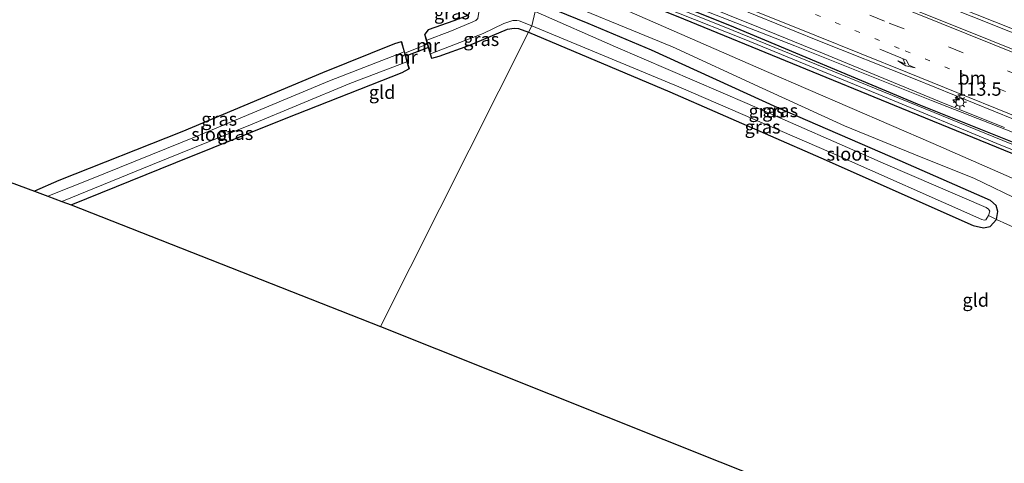
# Model space of a CAD drawing. Units: metres. Extents: x 160000 to 167226, y 562499 to 566485.
# Drawn here: x 165687 to 165872, y 562823 to 562907 of the extents above; entities that cross this region are included whole.
import ezdxf
from ezdxf.enums import TextEntityAlignment as Align

# ---------------------------------------------------------------- set-up
doc = ezdxf.new("R2010")
doc.units = ezdxf.units.M
for name, pattern in [('IE-TERREINAFSCHEIDING', [10, 8, -2]), ('VW-1-3_STREEP', [4, 1, -3]), ('VW-3-9_STREEP', [12, 3, -9])]:
    doc.linetypes.add(name, pattern=pattern)
doc.layers.get('0').update_dxf_attribs({"lineweight": 25})
for name, color, linetype, lineweight in [('B-ME-AM-KILOMETR-S-B1', 7, 'Continuous', 18), ('B-ME-BV-GELEIDECONSTRUCTIE-GELEIDERAIL-L-B1', 213, 'BV-GELEIDERAIL', 18), ('B-ME-GW-KRUINLIJN-L-B1', 93, 'Continuous', 18), ('B-ME-IE-GRASLAND-GV-B6', 93, 'Continuous', 18), ('B-ME-IE-GRONDWERKLIJN-GROND_INGERICHT-GV-B6', 253, 'Continuous', 18), ('B-ME-IE-HULPGEOMETRIE-L-B1', 53, 'Continuous', 18), ('B-ME-IE-MEUBILAIR_WEGMEUBILAIR-LICHTMAST-S-B1', 8, 'Continuous', 18), ('B-ME-IE-TERREINAFSCHEIDING-DOORGANG-L-B1', 8, 'IE-TERREINAFSCHEIDING-KUNSTMATIG-OPEN', 18), ('B-ME-IE-TERREINAFSCHEIDING-RASTERHEKWERK-L-B1', 8, 'IE-TERREINAFSCHEIDING', 18), ('B-ME-MW-MUUR-GV-B6', 8, 'IE-TERREINAFSCHEIDING-KUNSTMATIG', 18), ('B-ME-OG-WATER-GV-B6', 153, 'Continuous', 18), ('B-ME-VH-VERH_SOORT-BITUMEN-GV-B6', 8, 'IE-TERREINAFSCHEIDING-NATUURLIJK-HOUTWAL', 18), ('B-ME-VW-MARKERING-13STREEP-045-L-B1', 255, 'VW-1-3_STREEP', 18), ('B-ME-VW-MARKERING-39STREEP-015-L-B1', 255, 'VW-3-9_STREEP', 18), ('B-ME-VW-MARKERING-PIJLRE750-S-B1', 7, 'Continuous', 18), ('B-ME-VW-MARKERING-STREEP-015-L-B1', 7, 'Continuous', 18)]:
    doc.layers.add(name, color=color, linetype=linetype, lineweight=lineweight)
for name, color, linetype in [('B-ME-GW-INSTEEKWATERGANG-L-B1', 10, 'Continuous'), ('B-ME-KG-KADASTRAAL-OPNAMEDTMGRENS-L-B1', 10, 'Continuous'), ('B-ME-KW-DUIKER-L-B1', 10, 'Continuous')]:
    doc.layers.add(name, color=color, linetype=linetype)
doc.styles.add('NLCS-ISO', font='NLCS-ISO.TTF')
doc.linetypes.add('BV-GELEIDERAIL', pattern='A,10,-3,[108,NLCS.SHX,S=1,R=0,X=0,Y=0],-3', length=16)
doc.linetypes.add('IE-TERREINAFSCHEIDING-KUNSTMATIG', pattern='A,4,[82,NLCS.SHX,S=0.75,R=90,X=0,Y=0],4,-2', length=10)
doc.linetypes.add('IE-TERREINAFSCHEIDING-KUNSTMATIG-OPEN', pattern='A,7,-1.5,[67,NLCS.SHX,S=0.75,R=0,X=0,Y=0],-1.5', length=10)
doc.linetypes.add('IE-TERREINAFSCHEIDING-NATUURLIJK-HOUTWAL', pattern='A,7,-1.5,[67,NLCS.SHX,S=0.75,R=45,X=0,Y=0],-1.5,7,-1.5,[70,NLCS.SHX,S=0.75,R=0,X=0,Y=0],-1.5', length=20)

# ---------------------------------------------------------------- blocks, each defined once
blk = doc.blocks.new('hecto')
for p, q in [((0, 0.625), (-0.625, 0)), ((0, -0.625), (0, 0.625)), ((-0.625, 0), (0.625, 0)), ((0.625, 0), (0, -0.625))]:
    blk.add_line(p, q)
blk = doc.blocks.new('pijlr')
for p, q in [((0, 0, 0.1), (5.45, 0, 0.1)), ((5.45, -0.75, 0.1), (4.7, 0, 0.1)), ((6.2, -0.75, 0.1), (5.45, 0, 0.1)), ((4, -0.75, 0.1), (5.45, -0.75, 0.1)), ((5.7, -1.05, 0.1), (4, -0.75, 0.1)), ((7.5, -0.75, 0.1), (5.7, -1.05, 0.1)), ((7.5, -0.75, 0.1), (6.2, -0.75, 0.1))]:
    blk.add_line(p, q)
blk = doc.blocks.new('lantaarnpaal')
for p, q in [((-0.75, 0), (-1.25, 0)), ((-0.88, 0.88), (-0.53, 0.53)), ((0, 0.75), (0, 1.25)), ((0.53, 0.53), (0.88, 0.88)), ((0.75, 0), (1.25, 0)), ((-0.53, -0.53), (-0.88, -0.88)), ((0, -0.75), (0, -1.25)), ((0.53, -0.53), (0.88, -0.88))]:
    blk.add_line(p, q)
blk.add_circle((0, 0), 0.75)

msp = doc.modelspace()

# ---------------------------------------------------------------- linework, layer by layer
at = {"layer": 'B-ME-BV-GELEIDECONSTRUCTIE-GELEIDERAIL-L-B1'}
for points in [[(166111.5551, 562810.3549, 1.6741), (166106.288, 562812.438, 1.681), (166054.825, 562832.939, 1.685), (166003.744, 562853.173, 1.716), (165949.105, 562874.988, 1.716), (165904.767, 562892.739, 1.739), (165856.634, 562911.874, 1.72), (165815.676, 562928.151, 1.723), (165781.7677, 562941.5295, 1.6878)], [(165781.7888, 562940.7634, 1.6988), (165819.015, 562926.047, 1.692), (165858.712, 562910.327, 1.754), (165900.948, 562893.504, 1.793), (165944.22, 562876.173, 1.762), (165980.065, 562861.877, 1.716), (166015.957, 562847.66, 1.751), (166049.473, 562834.195, 1.762), (166090.322, 562818.056, 1.731), (166106.021, 562811.807, 1.696), (166112.1473, 562809.3853, 1.6767)], [(165774.8241, 562926.0072, 1.4569), (165801.3806, 562915.2764, 1.4), (165808.0715, 562912.5561, 1.41), (165813.2416, 562910.4961, 1.43), (165819.9911, 562907.7562, 1.46), (165825.8012, 562905.4262, 1.47), (165834.2794, 562901.9869, 1.49), (165837.8281, 562900.5275, 1.47), (165860.9507, 562890.9864, 1.45), (165872.112, 562886.5459, 1.5)]]:
    msp.add_polyline3d(points, dxfattribs=at)
at = {"layer": 'B-ME-GW-INSTEEKWATERGANG-L-B1'}
for points in [[(165776.68, 562923.34, 0.12), (165820.32, 562905.794, -0.028), (165855.674, 562891.044, -0.028), (165879.516, 562881.507, -0.028), (165910.861, 562868.759, -0.024), (165930.135, 562860.788, -0.024), (165936.711, 562857.375, -0.024), (165954.786, 562846.078, -0.024), (165970.226, 562835.81, -0.024), (165986.377, 562824.716, -0.024), (165986.491, 562823.981, -0.024), (165986.24, 562823.305, -0.024), (165985.726, 562822.809, -0.024), (165985.076, 562822.68, -0.024), (165984.507, 562822.858, -0.024), (165984.187, 562823.078, -0.024), (165965.101, 562836.326, -0.024), (165943.67, 562850.297, -0.017), (165937.067, 562854.611, -0.017), (165930.405, 562857.897, -0.017), (165900.397, 562870.691, -0.001), (165852.76, 562890.133, -0.005), (165811.705, 562906.96, 0.08), (165775.38, 562921.598, 0.085)], [(165783.985, 562910.079, -0.145), (165770.985, 562915.017, -0.067), (165769.472, 562915.33, -0.071), (165768.379, 562915.282, -0.078), (165767.639, 562915.072, -0.078), (165766.507, 562913.334, -0.137), (165766.332, 562911.986, -0.203), (165766.977, 562911.181, -0.257), (165767.543, 562910.866, -0.261), (165771.291, 562909.075, -0.362), (165771.301, 562908.08, -0.327), (165771.085, 562907.605, -0.215), (165768.454, 562906.609, -0.199), (165763.604, 562904.936, -0.168), (165763.016, 562904.139, -0.316)], [(165782.523, 562904.491, -0.53), (165809.125, 562893.257, -0.528), (165837.514, 562880.86, -0.451), (165866.187, 562868.113, -0.265), (165868.166, 562867.691, -0.206), (165869.364, 562867.914, -0.144), (165870.587, 562869.238, -0.137), (165870.842, 562870.749, -0.051), (165870.493, 562871.871, -0.032), (165869.447, 562872.822, -0.036), (165852.439, 562880.277, -0.009), (165829.453, 562890.259, 0.003), (165805.66, 562901.101, 0.014), (165793.749, 562906.116, 0.003), (165783.985, 562910.079, -0.145)], [(165764.331, 562899.586, -0.304), (165765.709, 562899.952, -0.39), (165771.274, 562901.987, -0.549), (165778.556, 562905.083, -0.611), (165779.805, 562905.237, -0.568), (165780.624, 562905.156, -0.557), (165782.523, 562904.491, -0.53)], [(165758.557, 562902.671, -0.281), (165757.308, 562902.322, -0.323), (165743.738, 562896.858, -0.444), (165717.232, 562885.765, -0.514), (165694.118, 562876.585, -0.557), (165689.495, 562874.575, -0.554)], [(165696.448, 562872.004, -0.765), (165716.135, 562879.991, -0.751), (165736.892, 562888.292, -0.724), (165758.741, 562896.919, -0.362), (165759.977, 562897.6, -0.285)]]:
    msp.add_polyline3d(points, dxfattribs=at)
at = {"layer": 'B-ME-GW-KRUINLIJN-L-B1'}
msp.add_polyline3d([(165777.009, 562924.259, 0.614), (165804.137, 562913.105, 0.541), (165832.64, 562901.898, 0.53), (165858.323, 562891.658, 0.569), (165893.767, 562877.805, 0.646), (165917.351, 562867.79, 0.634), (165932.818, 562861.816, 0.685), (165950.181, 562855.614, 0.759), (165960.387, 562850.675, 0.793), (165971.905, 562844.065, 0.654), (165987.965, 562833.584, 0.584), (166002.606, 562821.841, 0.468), (166013.982, 562811.895, 0.398)], dxfattribs=at)
at = {"layer": 'B-ME-IE-GRASLAND-GV-B6'}
for points in [[(166030.369, 562837.956, 1.086), (166015.536, 562843.954, 1.062), (165997.002, 562851.47, 1.082), (165982.168, 562857.467, 1.11), (165963.628, 562864.966, 1.106), (165948.787, 562870.944, 1.107), (165930.23, 562878.405, 1.12), (165915.394, 562884.396, 1.151), (165896.83, 562891.881, 1.173), (165881.999, 562897.885, 1.175), (165863.455, 562905.378, 1.137), (165848.618, 562911.364, 1.138), (165830.058, 562918.817, 1.135), (165815.234, 562924.838, 1.085), (165796.689, 562932.327, 1.066), (165781.856, 562938.326, 1.08), (165781.6933, 562944.2269, 1.0236)], [(165893.767, 562877.805, 0.646), (165858.323, 562891.658, 0.569), (165832.64, 562901.898, 0.53), (165804.137, 562913.105, 0.541), (165777.009, 562924.259, 0.614), (165769.879, 562929.964, 0.8), (165788.432, 562922.495, 0.745), (165803.265, 562916.495, 0.74), (165821.842, 562909.087, 0.793), (165836.663, 562903.058, 0.796), (165855.244, 562895.661, 0.8), (165870.063, 562889.626, 0.83), (165888.601, 562882.12, 0.841)], [(165905.034, 562870.579, -0.795), (165866.691, 562886.201, -0.795), (165819.343, 562905.528, -0.795), (165775.27, 562923.127, -0.794), (165776.68, 562923.34, 0.12), (165820.32, 562905.794, -0.028), (165855.674, 562891.044, -0.028), (165879.516, 562881.507, -0.028)], [(166001.384, 562821.214, 0.286), (165986.238, 562831.594, 0.274), (165970.469, 562840.996, 0.402), (165953.788, 562849.522, 0.061), (165936.711, 562857.375, -0.024), (165930.135, 562860.788, -0.024), (165910.861, 562868.759, -0.024), (165879.516, 562881.507, -0.028), (165855.674, 562891.044, -0.028), (165820.32, 562905.794, -0.028), (165776.68, 562923.34, 0.12), (165777.009, 562924.259, 0.614), (165804.137, 562913.105, 0.541), (165832.64, 562901.898, 0.53), (165858.323, 562891.658, 0.569), (165893.767, 562877.805, 0.646), (165917.351, 562867.79, 0.634), (165932.818, 562861.816, 0.685), (165950.181, 562855.614, 0.759), (165960.387, 562850.675, 0.793), (165971.905, 562844.065, 0.654), (165987.965, 562833.584, 0.584), (166002.606, 562821.841, 0.468)], [(165984.187, 562823.078, -0.024), (165965.101, 562836.326, -0.024), (165943.67, 562850.297, -0.017), (165937.067, 562854.611, -0.017), (165930.405, 562857.897, -0.017), (165900.397, 562870.691, -0.001), (165852.76, 562890.133, -0.005), (165811.705, 562906.96, 0.08), (165775.38, 562921.598, 0.085), (165775.097, 562922.61, -0.794), (165798.388, 562913.023, -0.795), (165823.091, 562903.166, -0.795), (165849.475, 562892.301, -0.795), (165870.672, 562883.568, -0.795), (165908.659, 562868.177, -0.795), (165933.92, 562857.248, -0.795), (165938.835, 562854.341, -0.795), (165964.242, 562838.208, -0.795), (165985.021, 562823.668, -0.795), (165985.357, 562823.648, -0.795), (165985.607, 562823.798, -0.795)], [(165995.492, 562812.727, 0.344), (165976.055, 562825.492, 0.332), (165960.928, 562835.817, 0.259), (165950.95, 562842.036, 0.293), (165942.047, 562847.045, 0.22), (165929.327, 562853.014, 0.123), (165910.629, 562861.199, 0.146), (165880.001, 562874.193, 0.135), (165858.645, 562883.537, 0.142), (165827.311, 562897.102, 0.127), (165801.426, 562908.354, 0.173), (165785.262, 562915.35, 0.066), (165777.556, 562919.739, 0.128), (165775.38, 562921.598, 0.085), (165811.705, 562906.96, 0.08), (165852.76, 562890.133, -0.005), (165900.397, 562870.691, -0.001), (165930.405, 562857.897, -0.017), (165937.067, 562854.611, -0.017), (165943.67, 562850.297, -0.017), (165965.101, 562836.326, -0.024), (165984.187, 562823.078, -0.024)], [(165763.349, 562902.985, -1.164), (165763.016, 562904.139, -0.316), (165763.604, 562904.936, -0.168), (165768.454, 562906.609, -0.199), (165771.085, 562907.605, -0.215), (165771.301, 562908.08, -0.327), (165771.291, 562909.075, -0.362), (165767.543, 562910.866, -0.261), (165766.977, 562911.181, -0.257), (165766.332, 562911.986, -0.203), (165766.507, 562913.334, -0.137), (165768.336, 562912.887, -1.164), (165768.353, 562912.323, -1.164), (165768.804, 562911.69, -1.164), (165769.413, 562911.28, -1.164), (165772.646, 562909.28, -1.164), (165773.149, 562908.268, -1.164), (165772.978, 562907.089, -1.164), (165772.598, 562906.676, -1.164), (165771.587, 562906.283, -1.164), (165767.717, 562904.624, -1.164), (165763.349, 562902.985, -1.164)], [(165875.636, 562872.502, 0.014), (165875.728, 562870.188, 0.018), (165875.031, 562867.266, -0.052), (165874.467, 562867.502, -0.051), (165870.587, 562869.238, -0.137), (165870.842, 562870.749, -0.051), (165870.493, 562871.871, -0.032), (165869.447, 562872.822, -0.036), (165852.439, 562880.277, -0.009), (165829.453, 562890.259, 0.003), (165805.66, 562901.101, 0.014), (165793.749, 562906.116, 0.003), (165783.985, 562910.079, -0.145), (165784.188, 562912.23, 0.015), (165809.575, 562901.757, -0.059), (165826.471, 562893.984, 0.03), (165841.966, 562886.903, -0.032), (165856.398, 562880.955, 0.018), (165866.296, 562877.014, 0.045), (165875.636, 562872.502, 0.014)], [(165869.045, 562870.009, -1.164), (165869.304, 562870.809, -1.164), (165869.087, 562871.178, -1.164), (165868.626, 562871.513, -1.164), (165849.668, 562879.69, -1.164), (165823.632, 562891.066, -1.164), (165798.845, 562901.725, -1.164), (165783.751, 562908.365, -1.164), (165783.985, 562910.079, -0.145), (165793.749, 562906.116, 0.003), (165805.66, 562901.101, 0.014), (165829.453, 562890.259, 0.003), (165852.439, 562880.277, -0.009), (165869.447, 562872.822, -0.036), (165870.493, 562871.871, -0.032), (165870.842, 562870.749, -0.051), (165870.587, 562869.238, -0.137), (165869.045, 562870.009, -1.164)], [(165764.331, 562899.586, -0.304), (165764.081, 562900.45, -1.164), (165773.971, 562904.255, -1.164), (165777.859, 562906.149, -1.164), (165779.574, 562906.665, -1.164), (165780.289, 562906.707, -1.164), (165780.718, 562906.607, -1.164), (165783.131, 562905.66, -1.164), (165782.523, 562904.491, -0.53), (165780.624, 562905.156, -0.557), (165779.805, 562905.237, -0.568), (165778.556, 562905.083, -0.611), (165771.274, 562901.987, -0.549), (165765.709, 562899.952, -0.39), (165764.331, 562899.586, -0.304)], [(165869.045, 562870.009, -1.164), (165870.587, 562869.238, -0.137), (165869.364, 562867.914, -0.144), (165868.166, 562867.691, -0.206), (165866.187, 562868.113, -0.265), (165837.514, 562880.86, -0.451), (165809.125, 562893.257, -0.528), (165782.523, 562904.491, -0.53), (165783.131, 562905.66, -1.164), (165810.815, 562894.207, -1.164), (165839.539, 562881.823, -1.164), (165867.809, 562869.265, -1.164), (165868.256, 562869.147, -1.164), (165868.545, 562869.182, -1.164), (165869.045, 562870.009, -1.164)], [(165692.046, 562873.631, -1.685), (165689.495, 562874.575, -0.554), (165694.118, 562876.585, -0.557), (165717.232, 562885.765, -0.514), (165743.738, 562896.858, -0.444), (165757.308, 562902.322, -0.323), (165758.557, 562902.671, -0.281), (165759.076, 562900.817, -1.685), (165745.072, 562895.315, -1.685), (165719.942, 562884.891, -1.685), (165699.946, 562876.776, -1.685), (165692.046, 562873.631, -1.685)], [(165696.448, 562872.004, -0.765), (165694.663, 562872.662, -1.685), (165711.723, 562879.594, -1.685), (165730.166, 562887.06, -1.685), (165748.901, 562894.828, -1.685), (165759.604, 562898.931, -1.685), (165759.977, 562897.6, -0.285), (165758.741, 562896.919, -0.362), (165736.892, 562888.292, -0.724), (165716.135, 562879.991, -0.751), (165696.448, 562872.004, -0.765)]]:
    msp.add_polyline3d(points, dxfattribs=at)
at = {"layer": 'B-ME-IE-GRONDWERKLIJN-GROND_INGERICHT-GV-B6'}
for points in [[(165771.085, 562907.605, -0.215), (165768.454, 562906.609, -0.199), (165763.604, 562904.936, -0.168), (165763.016, 562904.139, -0.316), (165762.92, 562904.111, -0.316), (165763.454, 562902.261, -0.311), (165759.251, 562900.562, -0.283), (165758.653, 562902.698, -0.281), (165758.557, 562902.671, -0.281), (165757.308, 562902.322, -0.323), (165743.738, 562896.858, -0.444), (165717.232, 562885.765, -0.514), (165694.118, 562876.585, -0.557), (165689.495, 562874.575, -0.554), (165548.571, 562926.756, -0.537)], [(165696.448, 562872.004, -0.765), (165716.135, 562879.991, -0.751), (165736.892, 562888.292, -0.724), (165758.741, 562896.919, -0.362), (165759.977, 562897.6, -0.285), (165760.073, 562897.627, -0.285), (165759.251, 562900.562, -0.283), (165763.454, 562902.261, -0.311), (165764.235, 562899.558, -0.304), (165764.331, 562899.586, -0.304), (165765.709, 562899.952, -0.39), (165771.274, 562901.987, -0.549), (165778.556, 562905.083, -0.611), (165779.805, 562905.237, -0.568), (165780.624, 562905.156, -0.557), (165782.523, 562904.491, -0.53), (165754.626, 562849.13, -0.129), (165696.448, 562872.004, -0.765)], [(165882.358, 562798.22, -0.527), (165754.626, 562849.13, -0.129), (165782.523, 562904.491, -0.53), (165809.125, 562893.257, -0.528), (165837.514, 562880.86, -0.451), (165866.187, 562868.113, -0.265), (165868.166, 562867.691, -0.206), (165869.364, 562867.914, -0.144), (165870.587, 562869.238, -0.137), (165874.467, 562867.502, -0.051), (165875.031, 562867.266, -0.052)]]:
    msp.add_polyline3d(points, dxfattribs=at)
at = {"layer": 'B-ME-IE-HULPGEOMETRIE-L-B1'}
msp.add_polyline3d([(165754.626, 562849.13, -0.129), (165782.523, 562904.491, -0.53), (165783.131, 562905.66, -1.164), (165783.751, 562908.365, -1.164)], dxfattribs=at)
at = {"layer": 'B-ME-IE-TERREINAFSCHEIDING-DOORGANG-L-B1'}
msp.add_line((165759.251, 562900.562, -0.283), (165763.454, 562902.261, -0.311), dxfattribs=at)
at = {"layer": 'B-ME-IE-TERREINAFSCHEIDING-RASTERHEKWERK-L-B1'}
msp.add_polyline3d([(165874.467, 562867.502, -0.051), (165870.587, 562869.238, -0.137), (165869.045, 562870.009, -1.164)], dxfattribs=at)
at = {"layer": 'B-ME-KG-KADASTRAAL-OPNAMEDTMGRENS-L-B1'}
for points in [[(165423.814, 562972.951, -0.313), (165505.425, 562942.732, -0.351), (165506.569, 562942.309, -1.144), (165510.066, 562941.014, -1.144), (165511.371, 562940.53, -0.115), (165529.664, 562933.777, 0.668), (165530.059, 562935.019, 0.641), (165536.735, 562932.627, 0.517), (165536.318, 562931.367, 0.501), (165542.508, 562929.001, -0.088), (165544.062, 562928.426, -1.144), (165547.261, 562927.242, -1.144), (165548.571, 562926.756, -0.537), (165689.495, 562874.575, -0.554), (165692.046, 562873.631, -1.685), (165694.663, 562872.662, -1.685), (165696.448, 562872.004, -0.765), (165754.626, 562849.13, -0.129)], [(165754.626, 562849.13, -0.129), (165882.358, 562798.22, -0.527), (165883.388, 562797.809, -1.164), (165886.932, 562796.397, -1.164), (165888.169, 562795.904, -0.565), (165925.469, 562781.037, -0.04), (165994.751, 562741.939, -0.032), (166050.581, 562701.411, -0.707), (166051.721, 562700.583, -1.505), (166052.941, 562699.698, -1.505), (166054.136, 562698.83, -0.623), (166087.245, 562674.795, -0.059)]]:
    msp.add_polyline3d(points, dxfattribs=at)
at = {"layer": 'B-ME-KW-DUIKER-L-B1'}
msp.add_line((165759.311, 562899.983, -0.374), (165763.735, 562901.653, -0.265), dxfattribs=at)
at = {"layer": 'B-ME-MW-MUUR-GV-B6'}
for points in [[(165759.977, 562897.6, -0.285), (165759.604, 562898.931, -1.685), (165759.076, 562900.817, -1.685), (165758.557, 562902.671, -0.281), (165758.653, 562902.698, -0.281), (165759.251, 562900.562, -0.283), (165760.073, 562897.627, -0.285), (165759.977, 562897.6, -0.285)], [(165763.349, 562902.985, -1.164), (165764.081, 562900.45, -1.164), (165764.331, 562899.586, -0.304), (165764.235, 562899.558, -0.304), (165763.454, 562902.261, -0.311), (165762.92, 562904.111, -0.316), (165763.016, 562904.139, -0.316), (165763.349, 562902.985, -1.164)]]:
    msp.add_polyline3d(points, dxfattribs=at)
at = {"layer": 'B-ME-OG-WATER-GV-B6'}
for points in [[(165908.659, 562868.177, -0.795), (165870.672, 562883.568, -0.795), (165849.475, 562892.301, -0.795), (165823.091, 562903.166, -0.795), (165798.388, 562913.023, -0.795), (165775.097, 562922.61, -0.794), (165775.27, 562923.127, -0.794), (165819.343, 562905.528, -0.795), (165866.691, 562886.201, -0.795), (165905.034, 562870.579, -0.795)], [(165783.751, 562908.365, -1.164), (165783.131, 562905.66, -1.164), (165780.718, 562906.607, -1.164), (165780.289, 562906.707, -1.164), (165779.574, 562906.665, -1.164), (165777.859, 562906.149, -1.164), (165773.971, 562904.255, -1.164), (165764.081, 562900.45, -1.164), (165763.349, 562902.985, -1.164)], [(165869.045, 562870.009, -1.164), (165868.545, 562869.182, -1.164), (165868.256, 562869.147, -1.164), (165867.809, 562869.265, -1.164), (165839.539, 562881.823, -1.164), (165810.815, 562894.207, -1.164), (165783.131, 562905.66, -1.164), (165783.751, 562908.365, -1.164), (165798.845, 562901.725, -1.164), (165823.632, 562891.066, -1.164), (165849.668, 562879.69, -1.164), (165868.626, 562871.513, -1.164), (165869.087, 562871.178, -1.164), (165869.304, 562870.809, -1.164), (165869.045, 562870.009, -1.164)], [(165763.349, 562902.985, -1.164), (165767.717, 562904.624, -1.164), (165771.587, 562906.283, -1.164), (165772.598, 562906.676, -1.164), (165772.978, 562907.089, -1.164)], [(165692.046, 562873.631, -1.685), (165699.946, 562876.776, -1.685), (165719.942, 562884.891, -1.685), (165745.072, 562895.315, -1.685), (165759.076, 562900.817, -1.685), (165759.604, 562898.931, -1.685), (165748.901, 562894.828, -1.685), (165730.166, 562887.06, -1.685), (165711.723, 562879.594, -1.685), (165694.663, 562872.662, -1.685), (165692.046, 562873.631, -1.685)]]:
    msp.add_polyline3d(points, dxfattribs=at)
at = {"layer": 'B-ME-VH-VERH_SOORT-BITUMEN-GV-B6'}
for points in [[(165888.601, 562882.12, 0.841), (165870.063, 562889.626, 0.83), (165855.244, 562895.661, 0.8), (165836.663, 562903.058, 0.796), (165821.842, 562909.087, 0.793), (165803.265, 562916.495, 0.74), (165788.432, 562922.495, 0.745), (165769.879, 562929.964, 0.8), (165770.247, 562930.642, 0.824), (165773.099, 562933.413, 0.924), (165781.466, 562934.056, 0.986), (165777.713, 562939.443, 1.074), (165781.856, 562938.326, 1.08), (165796.689, 562932.327, 1.066), (165815.234, 562924.838, 1.085), (165830.058, 562918.817, 1.135), (165848.618, 562911.364, 1.138), (165863.455, 562905.378, 1.137), (165881.999, 562897.885, 1.175)], [(165875.636, 562872.502, 0.014), (165866.296, 562877.014, 0.045), (165856.398, 562880.955, 0.018), (165841.966, 562886.903, -0.032), (165826.471, 562893.984, 0.03), (165809.575, 562901.757, -0.059), (165784.188, 562912.23, 0.015), (165785.262, 562915.35, 0.066), (165801.426, 562908.354, 0.173), (165827.311, 562897.102, 0.127), (165858.645, 562883.537, 0.142), (165880.001, 562874.193, 0.135), (165910.629, 562861.199, 0.146), (165929.327, 562853.014, 0.123), (165942.047, 562847.045, 0.22), (165950.95, 562842.036, 0.293), (165960.928, 562835.817, 0.259), (165976.055, 562825.492, 0.332), (165995.492, 562812.727, 0.344), (166009.65, 562803.586, 0.297), (166014.049, 562800.623, 0.2), (166017.819, 562798.716, 0.123)]]:
    msp.add_polyline3d(points, dxfattribs=at)
at = {"layer": 'B-ME-VW-MARKERING-13STREEP-045-L-B1'}
msp.add_polyline3d([(165773.099, 562933.413, 0.924), (165795.327, 562924.453, 0.864), (165807.531, 562919.517, 0.864), (165813.879, 562916.956, 0.874), (165829.111, 562910.798, 0.929), (165853.421, 562900.979, 0.924), (165863.945, 562896.721, 0.924), (165879.164, 562890.555, 0.978), (165911.107, 562877.682, 0.944), (165923.103, 562872.845, 0.924), (165931.128, 562869.605, 0.914), (165937.763, 562866.92, 0.904), (165939.867, 562866.071, 0.904)], dxfattribs=at)
at = {"layer": 'B-ME-VW-MARKERING-39STREEP-015-L-B1'}
msp.add_polyline3d([(165781.466, 562934.056, 0.986), (165798.827, 562927.033, 0.964), (165813.328, 562921.176, 0.974), (165850.397, 562906.217, 1.044), (165874.69, 562896.398, 1.064), (165895.871, 562887.851, 1.074), (165914.932, 562880.166, 1.054), (165940.559, 562869.813, 1.013), (165960.334, 562861.835, 1.004), (166005.376, 562843.673, 0.974), (166029.283, 562834.019, 1), (166048.526, 562826.254, 1.004), (166072.868, 562816.426, 0.984), (166098.506, 562806.085, 1.06), (166109.206, 562801.764, 1.038)], dxfattribs=at)
at = {"layer": 'B-ME-VW-MARKERING-STREEP-015-L-B1'}
for points in [[(165777.713, 562939.443, 1.074), (165792.426, 562933.489, 1.064), (165808.687, 562926.934, 1.074), (165849.886, 562910.282, 1.134), (165875.302, 562900.014, 1.163), (165903.615, 562888.588, 1.164), (165912.192, 562885.129, 1.154), (165925.132, 562879.916, 1.124), (165930.994, 562877.547, 1.114), (165942.902, 562872.727, 1.094), (165955.559, 562867.627, 1.104), (165963.866, 562864.276, 1.094), (165975.208, 562859.693, 1.114), (165991.037, 562853.321, 1.104), (165996.324, 562851.19, 1.074), (166007.762, 562846.567, 1.052), (166015.633, 562843.389, 1.054), (166042.689, 562832.475, 1.098), (166058.978, 562825.886, 1.069), (166063.345, 562824.122, 1.054), (166097.219, 562810.457, 1.144), (166110.532, 562805.081, 1.124)], [(165770.247, 562930.642, 0.824), (165782.586, 562925.663, 0.774), (165802.797, 562917.501, 0.759), (165812.421, 562913.611, 0.774), (165836.392, 562903.941, 0.834), (165853.809, 562896.888, 0.814), (165882.024, 562885.474, 0.874), (165921.995, 562869.319, 0.809), (165943.142, 562860.765, 0.79), (165947.795, 562858.819, 0.793), (165951.188, 562857.345, 0.784), (165955.666, 562855.251, 0.774), (165958.768, 562853.704, 0.764), (165961.994, 562852.001, 0.754), (165971.248, 562846.701, 0.732), (165973.454, 562845.359, 0.724), (165975.7845, 562843.919, 0.713), (165980.7149, 562840.5888, 0.649), (165985.916, 562837.31, 0.593)]]:
    msp.add_polyline3d(points, dxfattribs=at)

# ---------------------------------------------------------------- block references
at = {"layer": 'B-ME-AM-KILOMETR-S-B1', "rotation": 90}
msp.add_blockref('hecto', (165863.003, 562891.757, 0.887), dxfattribs=at)
at = {"layer": 'B-ME-IE-MEUBILAIR_WEGMEUBILAIR-LICHTMAST-S-B1', "rotation": 90}
msp.add_blockref('lantaarnpaal', (165863.698, 562891.32, 0.917), dxfattribs=at)
at = {"layer": 'B-ME-VW-MARKERING-PIJLRE750-S-B1', "rotation": 338}
msp.add_blockref('pijlr', (165848.598, 562901.297, 0.879), dxfattribs=at)

# ---------------------------------------------------------------- texts
at = {"layer": 'B-ME-AM-KILOMETR-S-B1', "ltscale": 0.2, "style": 'NLCS-ISO'}
msp.add_text('113.5', height=2.5, dxfattribs=at).set_placement((165863.003, 562891.757, 0.887), align=Align.BOTTOM_LEFT)
at = {"layer": 'B-ME-IE-GRASLAND-GV-B6', "ltscale": 0.2, "style": 'NLCS-ISO'}
for p in [(165768.0825, 562908.1595), (165773.606, 562903.1465), (165827.2965, 562889.6585), (165829.8565, 562889.748), (165724.2855, 562888.151), (165727.32, 562885.4675), (165826.555, 562886.6755)]:
    msp.add_text('gras', height=2.5, dxfattribs=at).set_placement(p, align=Align.MIDDLE_CENTER)
at = {"layer": 'B-ME-IE-GRONDWERKLIJN-GROND_INGERICHT-GV-B6', "ltscale": 0.2, "style": 'NLCS-ISO'}
for p in [(165754.9501, 562893.1911), (165866.6762, 562854.093)]:
    msp.add_text('gld', height=2.5, dxfattribs=at).set_placement(p, align=Align.MIDDLE_CENTER)
at = {"layer": 'B-ME-MW-MUUR-GV-B6', "ltscale": 0.2, "style": 'NLCS-ISO'}
for p in [(165763.5919, 562902.0094), (165759.396, 562899.8133)]:
    msp.add_text('mr', height=2.5, dxfattribs=at).set_placement(p, align=Align.MIDDLE_CENTER)
at = {"layer": 'B-ME-OG-WATER-GV-B6', "ltscale": 0.2, "style": 'NLCS-ISO'}
for p in [(165723.0168, 562885.2851), (165842.6065, 562881.5765)]:
    msp.add_text('sloot', height=2.5, dxfattribs=at).set_placement(p, align=Align.MIDDLE_CENTER)
at = {"layer": 'B-ME-VW-MARKERING-13STREEP-045-L-B1', "ltscale": 0.2, "style": 'NLCS-ISO'}
msp.add_text('bm', height=2.5, dxfattribs=at).set_placement((165866.0342, 562895.8858), align=Align.MIDDLE_CENTER)

doc.saveas('drawing.dxf')
